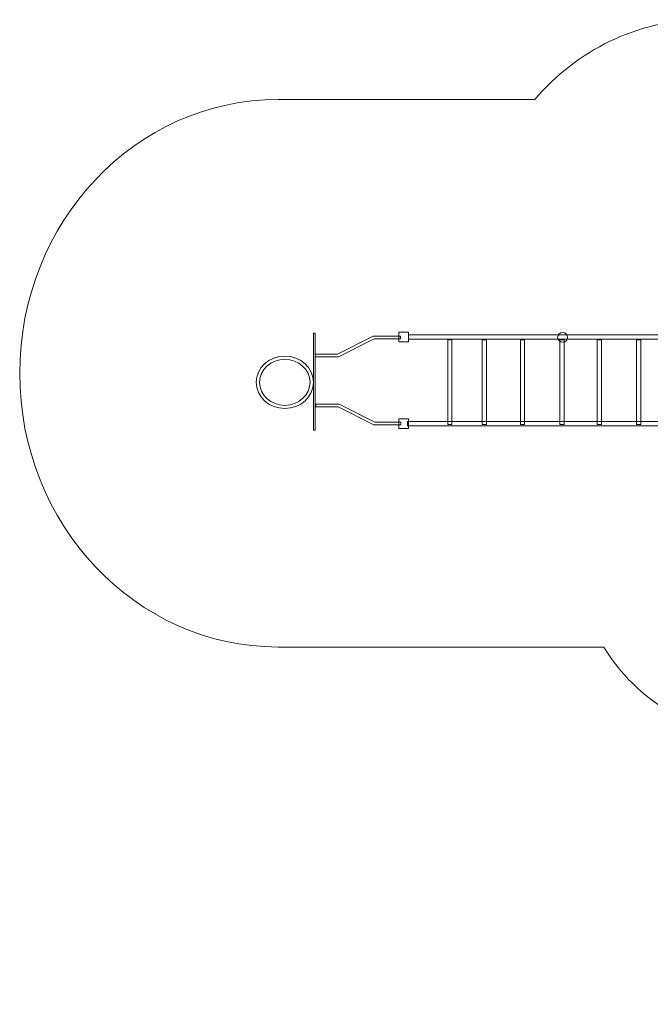
# Model space of a CAD drawing. Units: centimetres. Extents: x -20.1 to -8.6, y 4.6 to 13.3.
# Drawn here: x -20.1 to -14.6, y 4.6 to 13.3 of the extents above; entities that cross this region are included whole.
import ezdxf

# ---------------------------------------------------------------- set-up
doc = ezdxf.new("R2010")
doc.units = ezdxf.units.CM
doc.header["$MEASUREMENT"] = 0
doc.layers.add('layer 1', color=7, linetype='Continuous')

msp = doc.modelspace()

# ---------------------------------------------------------------- linework, layer by layer
at = {"layer": 'layer 1', "color": 242, "lineweight": 9}
msp.add_open_spline([(-14.08341, 13.29998), (-13.40029, 13.29998), (-12.79675, 12.9391), (-12.4329, 12.38748), (-12.4329, 12.38748), (-12.3423, 12.40402), (-12.24914, 12.41271), (-12.1541, 12.41271), (-12.1541, 12.41271), (-11.50514, 12.41271), (-10.94465, 12.01104), (-10.68167, 11.42956), (-10.68167, 11.42956), (-10.68167, 11.42956), (-10.18866, 11.42956), (-10.18866, 11.42956), (-10.18866, 11.42956), (-9.28748, 11.42956), (-8.55665, 10.65501), (-8.55665, 9.69993), (-8.55665, 9.69993), (-8.55665, 9.36149), (-8.55069, 9.05074), (-8.55069, 8.7132), (-8.55069, 8.7132), (-8.55069, 7.77438), (-9.25059, 6.99467), (-10.13037, 6.96841), (-10.13037, 6.96841), (-10.20854, 6.9661), (-10.28605, 6.96389), (-10.36466, 6.96389), (-10.36466, 6.96389), (-10.36466, 6.96389), (-10.36466, 4.5909), (-10.36466, 4.5909), (-10.36466, 4.5909), (-11.30759, 4.5909), (-12.25055, 4.5909), (-13.19348, 4.5909), (-13.19348, 4.5909), (-13.19348, 4.5909), (-13.19348, 6.96389), (-13.19348, 6.96389), (-13.19348, 6.96389), (-13.19348, 6.96389), (-13.60224, 6.96389), (-13.60224, 6.96389), (-13.60224, 6.96389), (-14.17549, 6.96389), (-14.6797, 7.27738), (-14.97083, 7.7513), (-14.97083, 7.7513), (-14.97083, 7.7513), (-17.84688, 7.7513), (-17.84688, 7.7513), (-17.84688, 7.7513), (-19.10853, 7.7513), (-20.13169, 8.83566), (-20.13169, 10.17279), (-20.13169, 10.17279), (-20.13169, 11.50991), (-19.10853, 12.59428), (-17.84688, 12.59428), (-17.84688, 12.59428), (-17.84688, 12.59428), (-15.57891, 12.59428), (-15.57891, 12.59428), (-15.57891, 12.59428), (-15.21048, 13.02754), (-14.67694, 13.29998), (-14.08341, 13.29998)], degree=3, knots=[0, 0, 0, 0, 0.0526316, 0.0526316, 0.0526316, 0.0526316, 0.1052632, 0.1052632, 0.1052632, 0.1052632, 0.1578947, 0.1578947, 0.1578947, 0.1578947, 0.2105263, 0.2105263, 0.2105263, 0.2105263, 0.2631579, 0.2631579, 0.2631579, 0.2631579, 0.3157895, 0.3157895, 0.3157895, 0.3157895, 0.3684211, 0.3684211, 0.3684211, 0.3684211, 0.4210526, 0.4210526, 0.4210526, 0.4210526, 0.4736842, 0.4736842, 0.4736842, 0.4736842, 0.5263158, 0.5263158, 0.5263158, 0.5263158, 0.5789474, 0.5789474, 0.5789474, 0.5789474, 0.6315789, 0.6315789, 0.6315789, 0.6315789, 0.6842105, 0.6842105, 0.6842105, 0.6842105, 0.7368421, 0.7368421, 0.7368421, 0.7368421, 0.7894737, 0.7894737, 0.7894737, 0.7894737, 0.8421053, 0.8421053, 0.8421053, 0.8421053, 0.8947368, 0.8947368, 0.8947368, 0.8947368, 1, 1, 1, 1], dxfattribs=at)
at = {"layer": 'layer 1', "color": 7, "lineweight": 9}
for points, knots in [([(-17.52158, 10.52855), (-17.52158, 10.52855), (-17.52158, 9.66895), (-17.52158, 9.66895), (-17.52158, 9.66895), (-17.52158, 9.66895), (-17.53552, 9.66895), (-17.53552, 9.66895), (-17.53552, 9.66895), (-17.53552, 9.66895), (-17.53552, 10.52855), (-17.53552, 10.52855), (-17.53552, 10.52855), (-17.53552, 10.52855), (-17.52158, 10.52855), (-17.52158, 10.52855)], [0, 0, 0, 0, 0.2, 0.2, 0.2, 0.2, 0.4, 0.4, 0.4, 0.4, 0.6, 0.6, 0.6, 0.6, 1, 1, 1, 1]), ([(-17.51989, 10.34258), (-17.51989, 10.34258), (-17.32287, 10.34258), (-17.32287, 10.34258), (-17.32287, 10.34258), (-17.32287, 10.34258), (-17.00797, 10.50011), (-17.00797, 10.50011), (-17.00797, 10.50011), (-17.00797, 10.50011), (-17.00249, 10.5014), (-17.00249, 10.5014), (-17.00249, 10.5014), (-17.00249, 10.5014), (-16.76796, 10.5014), (-16.76796, 10.5014), (-16.76796, 10.5014), (-16.76796, 10.5014), (-16.76796, 10.47589), (-16.76796, 10.47589), (-16.76796, 10.47589), (-16.76796, 10.47589), (-16.99959, 10.47589), (-16.99959, 10.47589), (-16.99959, 10.47589), (-16.99959, 10.47589), (-17.31449, 10.31836), (-17.31449, 10.31836), (-17.31449, 10.31836), (-17.31449, 10.31836), (-17.31997, 10.31707), (-17.31997, 10.31707), (-17.31997, 10.31707), (-17.31997, 10.31707), (-17.51989, 10.31707), (-17.51989, 10.31707), (-17.51989, 10.31707), (-17.51989, 10.31707), (-17.51989, 10.34258), (-17.51989, 10.34258)], [0, 0, 0, 0, 0.0909091, 0.0909091, 0.0909091, 0.0909091, 0.1818182, 0.1818182, 0.1818182, 0.1818182, 0.2727273, 0.2727273, 0.2727273, 0.2727273, 0.3636364, 0.3636364, 0.3636364, 0.3636364, 0.4545455, 0.4545455, 0.4545455, 0.4545455, 0.5454545, 0.5454545, 0.5454545, 0.5454545, 0.6363636, 0.6363636, 0.6363636, 0.6363636, 0.7272727, 0.7272727, 0.7272727, 0.7272727, 0.8181818, 0.8181818, 0.8181818, 0.8181818, 1, 1, 1, 1]), ([(-16.77993, 10.45154), (-16.77993, 10.45154), (-16.77993, 10.53479), (-16.77993, 10.53479), (-16.77993, 10.53479), (-16.77993, 10.53479), (-16.69495, 10.53479), (-16.69495, 10.53479), (-16.69495, 10.53479), (-16.69495, 10.53479), (-16.69495, 10.45154), (-16.69495, 10.45154), (-16.69495, 10.45154), (-16.69495, 10.45154), (-16.77993, 10.45154), (-16.77993, 10.45154)], [0, 0, 0, 0, 0.2, 0.2, 0.2, 0.2, 0.4, 0.4, 0.4, 0.4, 0.6, 0.6, 0.6, 0.6, 1, 1, 1, 1]), ([(-14.24572, 10.47527), (-14.24572, 10.47527), (-14.24572, 10.5111), (-14.24572, 10.5111), (-14.24572, 10.5111), (-14.24572, 10.5111), (-16.69493, 10.5111), (-16.69493, 10.5111), (-16.69493, 10.5111), (-16.69493, 10.5111), (-16.69493, 10.47527), (-16.69493, 10.47527), (-16.69493, 10.47527), (-16.69493, 10.47527), (-14.24572, 10.47527), (-14.24572, 10.47527)], [0, 0, 0, 0, 0.2, 0.2, 0.2, 0.2, 0.4, 0.4, 0.4, 0.4, 0.6, 0.6, 0.6, 0.6, 1, 1, 1, 1]), ([(-15.33399, 10.53379), (-15.30975, 10.53379), (-15.2901, 10.51434), (-15.2901, 10.49034), (-15.2901, 10.49034), (-15.2901, 10.46634), (-15.30975, 10.44689), (-15.33399, 10.44689), (-15.33399, 10.44689), (-15.35822, 10.44689), (-15.37787, 10.46634), (-15.37787, 10.49034), (-15.37787, 10.49034), (-15.37787, 10.51434), (-15.35822, 10.53379), (-15.33399, 10.53379)], [0, 0, 0, 0, 0.2, 0.2, 0.2, 0.2, 0.4, 0.4, 0.4, 0.4, 0.6, 0.6, 0.6, 0.6, 1, 1, 1, 1]), ([(-17.53525, 10.0927), (-17.53525, 9.96495), (-17.64917, 9.86077), (-17.78884, 9.86077), (-17.78884, 9.86077), (-17.92852, 9.86077), (-18.04244, 9.96495), (-18.04244, 10.0927), (-18.04244, 10.0927), (-18.04244, 10.22044), (-17.92852, 10.32462), (-17.78884, 10.32462), (-17.78884, 10.32462), (-17.64917, 10.32462), (-17.53525, 10.22044), (-17.53525, 10.0927)], [0, 0, 0, 0, 0.2, 0.2, 0.2, 0.2, 0.4, 0.4, 0.4, 0.4, 0.6, 0.6, 0.6, 0.6, 1, 1, 1, 1]), ([(-17.56582, 10.0927), (-17.56582, 9.98035), (-17.666, 9.88873), (-17.78884, 9.88873), (-17.78884, 9.88873), (-17.91168, 9.88873), (-18.01186, 9.98035), (-18.01186, 10.0927), (-18.01186, 10.0927), (-18.01186, 10.20504), (-17.91168, 10.29666), (-17.78884, 10.29666), (-17.78884, 10.29666), (-17.666, 10.29666), (-17.56582, 10.20504), (-17.56582, 10.0927)], [0, 0, 0, 0, 0.2, 0.2, 0.2, 0.2, 0.4, 0.4, 0.4, 0.4, 0.6, 0.6, 0.6, 0.6, 1, 1, 1, 1]), ([(-16.7627, 9.7155), (-16.7627, 9.7155), (-16.99723, 9.7155), (-16.99723, 9.7155), (-16.99723, 9.7155), (-16.99723, 9.7155), (-17.00271, 9.7168), (-17.00271, 9.7168), (-17.00271, 9.7168), (-17.00271, 9.7168), (-17.3176, 9.87432), (-17.3176, 9.87432), (-17.3176, 9.87432), (-17.3176, 9.87432), (-17.51463, 9.87432), (-17.51463, 9.87432), (-17.51463, 9.87432), (-17.51463, 9.87432), (-17.51463, 9.89984), (-17.51463, 9.89984), (-17.51463, 9.89984), (-17.51463, 9.89984), (-17.31471, 9.89984), (-17.31471, 9.89984), (-17.31471, 9.89984), (-17.31471, 9.89984), (-17.30923, 9.89854), (-17.30923, 9.89854), (-17.30923, 9.89854), (-17.30923, 9.89854), (-16.99433, 9.74101), (-16.99433, 9.74101), (-16.99433, 9.74101), (-16.99433, 9.74101), (-16.7627, 9.74101), (-16.7627, 9.74101), (-16.7627, 9.74101), (-16.7627, 9.74101), (-16.7627, 9.7155), (-16.7627, 9.7155)], [0, 0, 0, 0, 0.0909091, 0.0909091, 0.0909091, 0.0909091, 0.1818182, 0.1818182, 0.1818182, 0.1818182, 0.2727273, 0.2727273, 0.2727273, 0.2727273, 0.3636364, 0.3636364, 0.3636364, 0.3636364, 0.4545455, 0.4545455, 0.4545455, 0.4545455, 0.5454545, 0.5454545, 0.5454545, 0.5454545, 0.6363636, 0.6363636, 0.6363636, 0.6363636, 0.7272727, 0.7272727, 0.7272727, 0.7272727, 0.8181818, 0.8181818, 0.8181818, 0.8181818, 1, 1, 1, 1]), ([(-16.77993, 9.68532), (-16.77993, 9.68532), (-16.77993, 9.76856), (-16.77993, 9.76856), (-16.77993, 9.76856), (-16.77993, 9.76856), (-16.69495, 9.76856), (-16.69495, 9.76856), (-16.69495, 9.76856), (-16.69495, 9.76856), (-16.69495, 9.68532), (-16.69495, 9.68532), (-16.69495, 9.68532), (-16.69495, 9.68532), (-16.77993, 9.68532), (-16.77993, 9.68532)], [0, 0, 0, 0, 0.2, 0.2, 0.2, 0.2, 0.4, 0.4, 0.4, 0.4, 0.6, 0.6, 0.6, 0.6, 1, 1, 1, 1]), ([(-14.24572, 9.70901), (-14.24572, 9.70901), (-14.24572, 9.74484), (-14.24572, 9.74484), (-14.24572, 9.74484), (-14.24572, 9.74484), (-16.70557, 9.74484), (-16.70557, 9.74484), (-16.70557, 9.74484), (-16.70557, 9.74484), (-16.70557, 9.70901), (-16.70557, 9.70901), (-16.70557, 9.70901), (-16.70557, 9.70901), (-14.24572, 9.70901), (-14.24572, 9.70901)], [0, 0, 0, 0, 0.2, 0.2, 0.2, 0.2, 0.4, 0.4, 0.4, 0.4, 0.6, 0.6, 0.6, 0.6, 1, 1, 1, 1])]:
    msp.add_open_spline(points, degree=3, knots=knots, dxfattribs=at)
at = {"layer": 'layer 1', "color": 254, "lineweight": 9}
for points in [[(-16.31301, 9.72074), (-16.31301, 9.97019), (-16.31301, 10.21963), (-16.31301, 10.46908), (-16.31301, 10.46908), (-16.32525, 10.46908), (-16.3375, 10.46908), (-16.34975, 10.46908), (-16.34975, 10.46908), (-16.34975, 10.21963), (-16.34975, 9.97019), (-16.34975, 9.72074), (-16.34975, 9.72074), (-16.3375, 9.72074), (-16.32525, 9.72074), (-16.31301, 9.72074)], [(-16.00726, 9.72074), (-16.00726, 9.97019), (-16.00726, 10.21963), (-16.00726, 10.46908), (-16.00726, 10.46908), (-16.0195, 10.46908), (-16.03175, 10.46908), (-16.04399, 10.46908), (-16.04399, 10.46908), (-16.04399, 10.21963), (-16.04399, 9.97019), (-16.04399, 9.72074), (-16.04399, 9.72074), (-16.03175, 9.72074), (-16.0195, 9.72074), (-16.00726, 9.72074)], [(-15.66999, 9.72074), (-15.66999, 9.97019), (-15.66999, 10.21963), (-15.66999, 10.46908), (-15.66999, 10.46908), (-15.68223, 10.46908), (-15.69448, 10.46908), (-15.70673, 10.46908), (-15.70673, 10.46908), (-15.70673, 10.21963), (-15.70673, 9.97019), (-15.70673, 9.72074), (-15.70673, 9.72074), (-15.69448, 9.72074), (-15.68223, 9.72074), (-15.66999, 9.72074)], [(-15.32116, 9.72074), (-15.32116, 9.97019), (-15.32116, 10.21963), (-15.32116, 10.46908), (-15.32116, 10.46908), (-15.33341, 10.46908), (-15.34566, 10.46908), (-15.3579, 10.46908), (-15.3579, 10.46908), (-15.3579, 10.21963), (-15.3579, 9.97019), (-15.3579, 9.72074), (-15.3579, 9.72074), (-15.34566, 9.72074), (-15.33341, 9.72074), (-15.32116, 9.72074)], [(-14.99066, 9.72074), (-14.99066, 9.97019), (-14.99066, 10.21963), (-14.99066, 10.46908), (-14.99066, 10.46908), (-15.00291, 10.46908), (-15.01516, 10.46908), (-15.0274, 10.46908), (-15.0274, 10.46908), (-15.0274, 10.21963), (-15.0274, 9.97019), (-15.0274, 9.72074), (-15.0274, 9.72074), (-15.01516, 9.72074), (-15.00291, 9.72074), (-14.99066, 9.72074)], [(-14.64388, 9.72074), (-14.64388, 9.97019), (-14.64388, 10.21963), (-14.64388, 10.46908), (-14.64388, 10.46908), (-14.65613, 10.46908), (-14.66838, 10.46908), (-14.68062, 10.46908), (-14.68062, 10.46908), (-14.68062, 10.21963), (-14.68062, 9.97019), (-14.68062, 9.72074), (-14.68062, 9.72074), (-14.66838, 9.72074), (-14.65613, 9.72074), (-14.64388, 9.72074)]]:
    msp.add_open_spline(points, degree=3, knots=[0, 0, 0, 0, 0.2, 0.2, 0.2, 0.2, 0.4, 0.4, 0.4, 0.4, 0.6, 0.6, 0.6, 0.6, 1, 1, 1, 1], dxfattribs=at)

doc.saveas('drawing.dxf')
